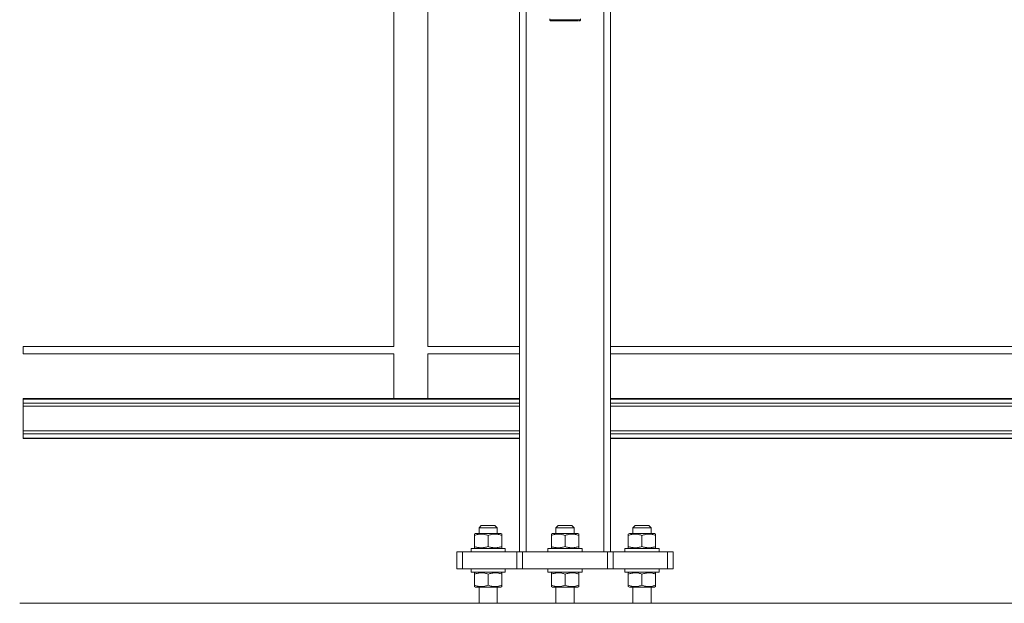
# Model space of a CAD drawing. Units: inches. Extents: x 0.2 to 16.8, y 0.2 to 10.8.
# Drawn here: x 5.7 to 6.7, y 2.9 to 3.5 of the extents above; entities that cross this region are included whole.
import ezdxf

# ---------------------------------------------------------------- set-up
doc = ezdxf.new("R2010")
doc.units = ezdxf.units.IN
doc.header["$MEASUREMENT"] = 0
doc.linetypes.add('SLD-Solid', pattern=[0])
doc.layers.add('LAYER_1', color=7, linetype='SLD-Solid', lineweight=35)

msp = doc.modelspace()

# ---------------------------------------------------------------- linework, layer by layer
at = {"color": 7, "linetype": 'SLD-Solid', "lineweight": 0}
for p, q in [((6.0913, 3.77448), (6.0913, 3.15093)), ((6.12505, 3.15092), (6.12505, 3.77448)), ((6.21543, 3.77238), (6.21543, 2.94799)), ((6.22218, 3.7722), (6.22218, 2.94799)), ((6.29867, 3.7702), (6.29867, 2.94799)), ((6.30542, 3.77008), (6.30542, 2.94799)), ((6.24524, 3.47428), (6.24524, 3.4735)), ((6.24524, 3.4735), (6.27477, 3.4735)), ((6.2558, 3.47238), (6.2737, 3.47238)), ((6.27477, 3.4735), (6.27561, 3.4735)), ((6.27561, 3.4735), (6.27561, 3.47428)), ((6.09134, 3.15075), (5.72547, 3.15075)), ((5.72547, 3.15075), (5.72547, 3.14344)), ((6.0913, 3.15093), (6.09134, 3.15075)), ((6.21543, 3.15075), (6.12501, 3.15075)), ((6.86852, 3.15075), (6.30542, 3.15075)), ((5.72547, 3.14344), (6.09134, 3.14344)), ((6.0913, 3.14344), (6.0913, 3.09929)), ((6.12501, 3.14344), (6.21543, 3.14344)), ((6.12505, 3.09929), (6.12505, 3.14344)), ((6.30542, 3.14344), (6.86852, 3.14344)), ((5.72547, 3.09929), (5.72547, 3.05992)), ((6.21543, 3.09929), (5.72547, 3.09929)), ((6.21543, 3.09886), (5.72547, 3.09886)), ((6.21543, 3.09463), (5.72547, 3.09463)), ((6.21543, 3.09168), (5.72547, 3.09168)), ((9.07932, 3.09929), (6.30542, 3.09929)), ((9.07932, 3.09886), (6.30542, 3.09886)), ((9.07932, 3.09463), (6.30542, 3.09463)), ((9.07932, 3.09168), (6.30542, 3.09168)), ((6.21543, 3.06753), (5.72547, 3.06753)), ((6.21543, 3.06458), (5.72547, 3.06458)), ((9.07932, 3.06753), (6.30542, 3.06753)), ((9.07932, 3.06458), (6.30542, 3.06458)), ((6.21543, 3.06034), (5.72547, 3.06034)), ((6.21543, 3.05992), (5.72547, 3.05992)), ((9.07932, 3.06034), (6.30542, 3.06034)), ((9.07932, 3.05992), (6.30542, 3.05992)), ((6.17201, 2.96599), (6.17099, 2.96541)), ((6.17099, 2.9642), (6.17099, 2.96541)), ((6.19698, 2.96599), (6.17201, 2.96599)), ((6.17775, 2.97387), (6.1755, 2.97162)), ((6.1755, 2.97162), (6.1755, 2.96599)), ((6.1755, 2.97162), (6.1935, 2.97162)), ((6.19125, 2.97387), (6.17775, 2.97387)), ((6.1935, 2.97162), (6.19125, 2.97387)), ((6.1935, 2.96599), (6.1935, 2.97162)), ((6.198, 2.96541), (6.19698, 2.96599)), ((6.198, 2.96541), (6.198, 2.9642)), ((6.24794, 2.96599), (6.24692, 2.96541)), ((6.24692, 2.9642), (6.24692, 2.96541)), ((6.27291, 2.96599), (6.24794, 2.96599)), ((6.25368, 2.97387), (6.25143, 2.97162)), ((6.25143, 2.97162), (6.25143, 2.96599)), ((6.25143, 2.97162), (6.26942, 2.97162)), ((6.26717, 2.97387), (6.25368, 2.97387)), ((6.26942, 2.97162), (6.26717, 2.97387)), ((6.26942, 2.96599), (6.26942, 2.97162)), ((6.27393, 2.96541), (6.27291, 2.96599)), ((6.27393, 2.96541), (6.27393, 2.9642)), ((6.32387, 2.96599), (6.32285, 2.96541)), ((6.32285, 2.9642), (6.32285, 2.96541)), ((6.34884, 2.96599), (6.32387, 2.96599)), ((6.3296, 2.97387), (6.32735, 2.97162)), ((6.32735, 2.97162), (6.32735, 2.96599)), ((6.32735, 2.97162), (6.34535, 2.97162)), ((6.3431, 2.97387), (6.3296, 2.97387)), ((6.34535, 2.97162), (6.3431, 2.97387)), ((6.34535, 2.96599), (6.34535, 2.97162)), ((6.34985, 2.96541), (6.34884, 2.96599)), ((6.34985, 2.96541), (6.34985, 2.9642)), ((6.17099, 2.95316), (6.17099, 2.9642)), ((6.1845, 2.9642), (6.1845, 2.95316)), ((6.198, 2.9642), (6.198, 2.95316)), ((6.24692, 2.95316), (6.24692, 2.9642)), ((6.26042, 2.9642), (6.26042, 2.95316)), ((6.27393, 2.9642), (6.27393, 2.95316)), ((6.32285, 2.95316), (6.32285, 2.9642)), ((6.33635, 2.9642), (6.33635, 2.95316)), ((6.34985, 2.9642), (6.34985, 2.95316)), ((6.15356, 2.93112), (6.15356, 2.94799)), ((6.15919, 2.94799), (6.15356, 2.94799)), ((6.15919, 2.93112), (6.15919, 2.94799)), ((6.21282, 2.94799), (6.15919, 2.94799)), ((6.16762, 2.95137), (6.16762, 2.94799)), ((6.1845, 2.95137), (6.16762, 2.95137)), ((6.17099, 2.95316), (6.17099, 2.95196)), ((6.17099, 2.95196), (6.17201, 2.95137)), ((6.20137, 2.95137), (6.1845, 2.95137)), ((6.19698, 2.95137), (6.198, 2.95196)), ((6.198, 2.95196), (6.198, 2.95316)), ((6.20137, 2.94799), (6.20137, 2.95137)), ((6.21282, 2.93112), (6.21282, 2.94799)), ((6.21844, 2.94799), (6.21282, 2.94799)), ((6.21844, 2.93112), (6.21844, 2.94799)), ((6.3024, 2.94799), (6.21844, 2.94799)), ((6.24355, 2.95137), (6.24355, 2.94799)), ((6.26042, 2.95137), (6.24355, 2.95137)), ((6.24692, 2.95316), (6.24692, 2.95196)), ((6.24692, 2.95196), (6.24794, 2.95137)), ((6.2773, 2.95137), (6.26042, 2.95137)), ((6.27291, 2.95137), (6.27393, 2.95196)), ((6.27393, 2.95196), (6.27393, 2.95316)), ((6.2773, 2.94799), (6.2773, 2.95137)), ((6.3024, 2.93112), (6.3024, 2.94799)), ((6.30803, 2.94799), (6.3024, 2.94799)), ((6.30803, 2.93112), (6.30803, 2.94799)), ((6.36166, 2.94799), (6.30803, 2.94799)), ((6.31948, 2.95137), (6.31948, 2.94799)), ((6.33635, 2.95137), (6.31948, 2.95137)), ((6.32285, 2.95316), (6.32285, 2.95196)), ((6.32285, 2.95196), (6.32387, 2.95137)), ((6.35323, 2.95137), (6.33635, 2.95137)), ((6.34884, 2.95137), (6.34985, 2.95196)), ((6.34985, 2.95196), (6.34985, 2.95316)), ((6.35323, 2.94799), (6.35323, 2.95137)), ((6.36166, 2.93112), (6.36166, 2.94799)), ((6.36729, 2.94799), (6.36166, 2.94799)), ((6.36729, 2.93112), (6.36729, 2.94799)), ((6.15919, 2.93112), (6.15356, 2.93112)), ((6.21282, 2.93112), (6.15919, 2.93112)), ((6.16762, 2.93112), (6.16762, 2.92775)), ((6.16762, 2.92775), (6.20137, 2.92775)), ((6.17201, 2.92775), (6.17099, 2.92716)), ((6.17099, 2.92716), (6.17099, 2.92595)), ((6.17099, 2.92595), (6.17099, 2.91492)), ((6.1845, 2.92595), (6.1845, 2.91492)), ((6.198, 2.92716), (6.19698, 2.92775)), ((6.198, 2.92595), (6.198, 2.92716)), ((6.198, 2.92595), (6.198, 2.91492)), ((6.20137, 2.92775), (6.20137, 2.93112)), ((6.21844, 2.93112), (6.21282, 2.93112)), ((6.3024, 2.93112), (6.21844, 2.93112)), ((6.24355, 2.93112), (6.24355, 2.92775)), ((6.24355, 2.92775), (6.2773, 2.92775)), ((6.24794, 2.92775), (6.24692, 2.92716)), ((6.24692, 2.92716), (6.24692, 2.92595)), ((6.24692, 2.92595), (6.24692, 2.91492)), ((6.26042, 2.92595), (6.26042, 2.91492)), ((6.27393, 2.92716), (6.27291, 2.92775)), ((6.27393, 2.92595), (6.27393, 2.92716)), ((6.27393, 2.92595), (6.27393, 2.91492)), ((6.2773, 2.92775), (6.2773, 2.93112)), ((6.30803, 2.93112), (6.3024, 2.93112)), ((6.36166, 2.93112), (6.30803, 2.93112)), ((6.31948, 2.93112), (6.31948, 2.92775)), ((6.31948, 2.92775), (6.35323, 2.92775)), ((6.32387, 2.92775), (6.32285, 2.92716)), ((6.32285, 2.92716), (6.32285, 2.92595)), ((6.32285, 2.92595), (6.32285, 2.91492)), ((6.33635, 2.92595), (6.33635, 2.91492)), ((6.34985, 2.92716), (6.34884, 2.92775)), ((6.34985, 2.92595), (6.34985, 2.92716)), ((6.34985, 2.92595), (6.34985, 2.91492)), ((6.35323, 2.92775), (6.35323, 2.93112)), ((6.36729, 2.93112), (6.36166, 2.93112)), ((6.17099, 2.91371), (6.17099, 2.91492)), ((6.17099, 2.91371), (6.17201, 2.91312)), ((6.17201, 2.91312), (6.1845, 2.91312)), ((6.1755, 2.91312), (6.1755, 2.89738)), ((6.1845, 2.91312), (6.19698, 2.91312)), ((6.1935, 2.89738), (6.1935, 2.91312)), ((6.19698, 2.91312), (6.198, 2.91371)), ((6.198, 2.91492), (6.198, 2.91371)), ((6.24692, 2.91371), (6.24692, 2.91492)), ((6.24692, 2.91371), (6.24794, 2.91312)), ((6.24794, 2.91312), (6.26042, 2.91312)), ((6.25143, 2.91312), (6.25143, 2.89738)), ((6.26042, 2.91312), (6.27291, 2.91312)), ((6.26942, 2.89738), (6.26942, 2.91312)), ((6.27291, 2.91312), (6.27393, 2.91371)), ((6.27393, 2.91492), (6.27393, 2.91371)), ((6.32285, 2.91371), (6.32285, 2.91492)), ((6.32285, 2.91371), (6.32387, 2.91312)), ((6.32387, 2.91312), (6.33635, 2.91312)), ((6.32735, 2.91312), (6.32735, 2.89738)), ((6.33635, 2.91312), (6.34884, 2.91312)), ((6.34535, 2.89738), (6.34535, 2.91312)), ((6.34884, 2.91312), (6.34985, 2.91371)), ((6.34985, 2.91492), (6.34985, 2.91371)), ((5.91757, 2.89738), (5.91757, 2.89709)), ((5.91757, 2.89738), (6.60328, 2.89738)), ((6.60328, 2.89709), (5.91757, 2.89709)), ((6.60328, 2.89709), (6.60328, 2.89738))]:
    msp.add_line(p, q, dxfattribs=at)
for centre, start, end in [((6.24636, 3.4735), 179.98645, 270.00672), ((6.27449, 3.4735), 269.99328, 0.01355)]:
    msp.add_arc(centre, 0.00112, start, end, dxfattribs=at)
for points, knots in [([(6.24641, 3.47238), (6.2464, 3.47238), (6.24624, 3.47238), (6.24726, 3.47238), (6.24778, 3.47238), (6.2495, 3.47238), (6.25131, 3.47238), (6.25351, 3.47238), (6.25502, 3.47238), (6.2558, 3.47238)], [0, 0, 0, 0, 0.003403, 0.046163, 0.150343, 0.311405, 0.517496, 0.75268, 1, 1, 1, 1]), ([(6.12501, 3.15073), (6.12504, 3.15086), (6.12506, 3.151), (6.12505, 3.15092), (6.12505, 3.15092)], [0, 0, 0, 0, 0.950578, 1, 1, 1, 1]), ([(6.17099, 2.9642), (6.17216, 2.96455), (6.17452, 2.96525), (6.17805, 2.96551), (6.18141, 2.96513), (6.18346, 2.96451), (6.1845, 2.9642)], [0, 0, 0, 0, 0.265471, 0.534771, 0.764466, 1, 1, 1, 1]), ([(6.198, 2.9642), (6.19683, 2.96455), (6.19447, 2.96525), (6.19095, 2.96551), (6.18758, 2.96513), (6.18553, 2.96451), (6.1845, 2.9642)], [0, 0, 0, 0, 0.2654812, 0.5347913, 0.7644567, 1, 1, 1, 1]), ([(6.24692, 2.9642), (6.24809, 2.96455), (6.25045, 2.96525), (6.25398, 2.96551), (6.25734, 2.96513), (6.25939, 2.96451), (6.26042, 2.9642)], [0, 0, 0, 0, 0.265481, 0.534791, 0.764457, 1, 1, 1, 1]), ([(6.27393, 2.9642), (6.27276, 2.96455), (6.2704, 2.96525), (6.26687, 2.96551), (6.26351, 2.96513), (6.26146, 2.96451), (6.26042, 2.9642)], [0, 0, 0, 0, 0.265471, 0.534772, 0.764428, 1, 1, 1, 1]), ([(6.32285, 2.9642), (6.32402, 2.96455), (6.32638, 2.96525), (6.3299, 2.96551), (6.33327, 2.96513), (6.33532, 2.96451), (6.33635, 2.9642)], [0, 0, 0, 0, 0.2654812, 0.5347913, 0.7644567, 1, 1, 1, 1]), ([(6.34985, 2.9642), (6.34869, 2.96455), (6.34633, 2.96525), (6.3428, 2.96551), (6.33944, 2.96513), (6.33739, 2.96451), (6.33635, 2.9642)], [0, 0, 0, 0, 0.265471, 0.534771, 0.764466, 1, 1, 1, 1]), ([(6.1845, 2.95316), (6.18333, 2.95281), (6.18097, 2.95211), (6.17744, 2.95185), (6.17408, 2.95223), (6.17203, 2.95285), (6.17099, 2.95316)], [0, 0, 0, 0, 0.265472, 0.534772, 0.764428, 1, 1, 1, 1]), ([(6.198, 2.95316), (6.19683, 2.95281), (6.19447, 2.95211), (6.19095, 2.95185), (6.18758, 2.95223), (6.18553, 2.95285), (6.1845, 2.95316)], [0, 0, 0, 0, 0.2654822, 0.5347917, 0.7644569, 1, 1, 1, 1]), ([(6.26042, 2.95316), (6.25925, 2.95281), (6.2569, 2.95211), (6.25337, 2.95185), (6.25001, 2.95223), (6.24796, 2.95285), (6.24692, 2.95316)], [0, 0, 0, 0, 0.265482, 0.534753, 0.764457, 1, 1, 1, 1]), ([(6.27393, 2.95316), (6.27276, 2.95281), (6.2704, 2.95211), (6.26687, 2.95185), (6.26351, 2.95223), (6.26146, 2.95285), (6.26042, 2.95316)], [0, 0, 0, 0, 0.265472, 0.534772, 0.764428, 1, 1, 1, 1]), ([(6.33635, 2.95316), (6.33518, 2.95281), (6.33283, 2.95211), (6.3293, 2.95185), (6.32593, 2.95223), (6.32389, 2.95285), (6.32285, 2.95316)], [0, 0, 0, 0, 0.265482, 0.534753, 0.764457, 1, 1, 1, 1]), ([(6.34985, 2.95316), (6.34869, 2.95281), (6.34633, 2.95211), (6.3428, 2.95185), (6.33944, 2.95223), (6.33739, 2.95285), (6.33635, 2.95316)], [0, 0, 0, 0, 0.265472, 0.534771, 0.764466, 1, 1, 1, 1]), ([(6.17099, 2.92595), (6.17216, 2.9263), (6.17452, 2.927), (6.17805, 2.92727), (6.18141, 2.92688), (6.18346, 2.92627), (6.1845, 2.92595)], [0, 0, 0, 0, 0.265471, 0.534771, 0.764465, 1, 1, 1, 1]), ([(6.1845, 2.92595), (6.18567, 2.9263), (6.18802, 2.927), (6.19155, 2.92727), (6.19492, 2.92688), (6.19696, 2.92627), (6.198, 2.92595)], [0, 0, 0, 0, 0.265482, 0.534752, 0.764456, 1, 1, 1, 1]), ([(6.24692, 2.92595), (6.24809, 2.9263), (6.25045, 2.927), (6.25398, 2.92727), (6.25734, 2.92688), (6.25939, 2.92627), (6.26042, 2.92595)], [0, 0, 0, 0, 0.265482, 0.534791, 0.764456, 1, 1, 1, 1]), ([(6.26042, 2.92595), (6.26159, 2.9263), (6.26395, 2.927), (6.26748, 2.92727), (6.27084, 2.92688), (6.27289, 2.92627), (6.27393, 2.92595)], [0, 0, 0, 0, 0.265509, 0.534769, 0.764465, 1, 1, 1, 1]), ([(6.32285, 2.92595), (6.32402, 2.9263), (6.32638, 2.927), (6.3299, 2.92727), (6.33327, 2.92688), (6.33532, 2.92627), (6.33635, 2.92595)], [0, 0, 0, 0, 0.265482, 0.534791, 0.764456, 1, 1, 1, 1]), ([(6.33635, 2.92595), (6.33752, 2.9263), (6.33988, 2.927), (6.34341, 2.92727), (6.34677, 2.92688), (6.34882, 2.92627), (6.34985, 2.92595)], [0, 0, 0, 0, 0.265472, 0.534771, 0.764427, 1, 1, 1, 1]), ([(6.17099, 2.91492), (6.17216, 2.91457), (6.17452, 2.91387), (6.17805, 2.9136), (6.18141, 2.91399), (6.18346, 2.9146), (6.1845, 2.91492)], [0, 0, 0, 0, 0.265472, 0.534771, 0.764465, 1, 1, 1, 1]), ([(6.1845, 2.91492), (6.18567, 2.91457), (6.18802, 2.91387), (6.19155, 2.9136), (6.19492, 2.91399), (6.19696, 2.9146), (6.198, 2.91492)], [0, 0, 0, 0, 0.2654821, 0.5347525, 0.7644558, 1, 1, 1, 1]), ([(6.24692, 2.91492), (6.24809, 2.91457), (6.25045, 2.91387), (6.25398, 2.9136), (6.25734, 2.91399), (6.25939, 2.9146), (6.26042, 2.91492)], [0, 0, 0, 0, 0.265482, 0.534791, 0.764456, 1, 1, 1, 1]), ([(6.26042, 2.91492), (6.26159, 2.91457), (6.26395, 2.91387), (6.26748, 2.9136), (6.27084, 2.91399), (6.27289, 2.9146), (6.27393, 2.91492)], [0, 0, 0, 0, 0.2655094, 0.5347694, 0.764465, 1, 1, 1, 1]), ([(6.32285, 2.91492), (6.32402, 2.91457), (6.32638, 2.91387), (6.3299, 2.9136), (6.33327, 2.91399), (6.33532, 2.9146), (6.33635, 2.91492)], [0, 0, 0, 0, 0.265482, 0.534791, 0.764456, 1, 1, 1, 1]), ([(6.33635, 2.91492), (6.33752, 2.91457), (6.33988, 2.91387), (6.34341, 2.9136), (6.34677, 2.91399), (6.34882, 2.9146), (6.34985, 2.91492)], [0, 0, 0, 0, 0.265472, 0.534771, 0.764427, 1, 1, 1, 1])]:
    msp.add_open_spline(points, degree=3, knots=knots, dxfattribs=at)
at = {"layer": 'LAYER_1', "color": 7, "lineweight": 0}
msp.add_line((5.72203, 2.89738), (13.10655, 2.89738), dxfattribs=at)

doc.saveas('drawing.dxf')
